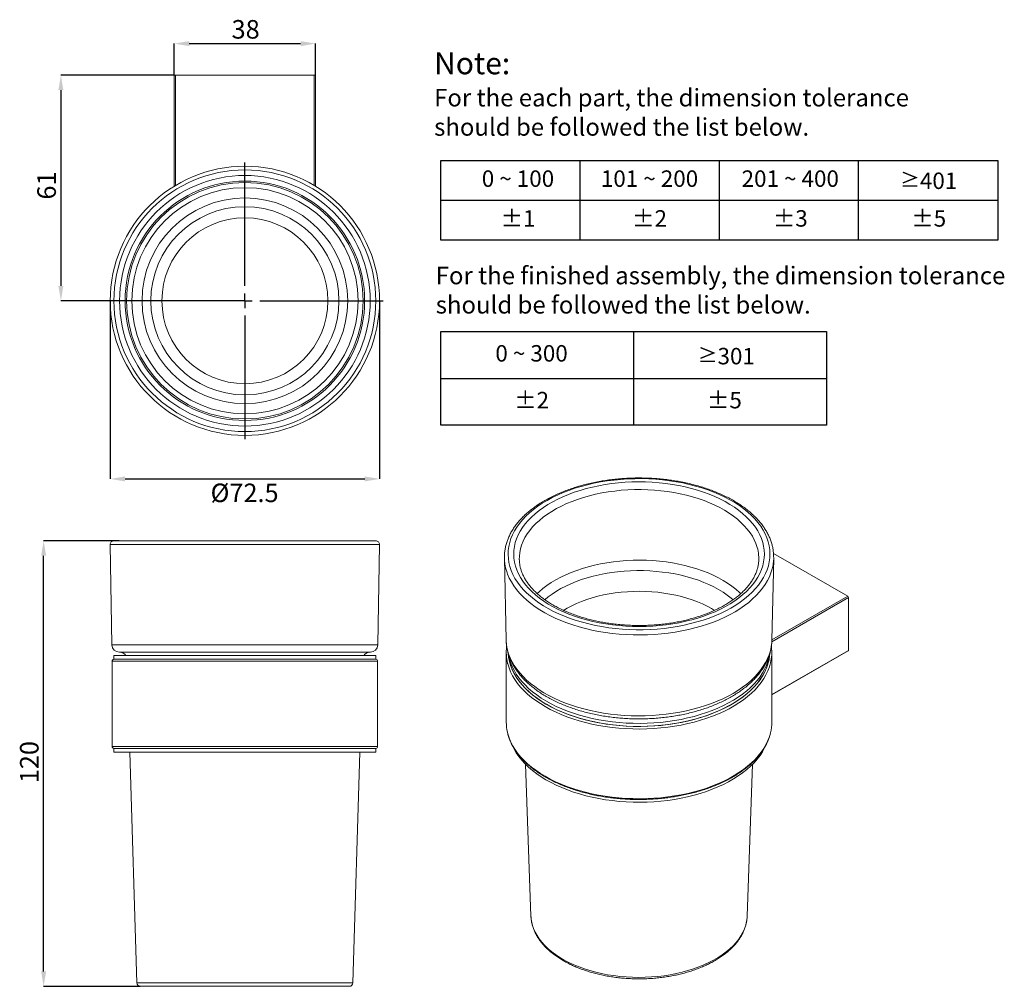
# Model space of a CAD drawing. Units: millimetres. Extents: x -173 to 205, y 106 to 236.
# Drawn here: x 72 to 205, y 106 to 236 of the extents above; entities that cross this region are included whole.
import ezdxf

# ---------------------------------------------------------------- set-up
doc = ezdxf.new("R2010")
doc.units = ezdxf.units.MM
doc.header["$PDSIZE"] = -1
doc.layers.add('SLD-0', color=179, linetype='Continuous')
doc.styles.add('SLDTEXTSTYLE0', font='arial.ttf')
doc.styles.get("Standard").update_dxf_attribs({"font": 'arial.ttf'})
doc.dimstyles.new('SLDDIMSTYLE0', dxfattribs={"dimtxt": 2.5, "dimasz": 2, "dimexe": 0, "dimexo": 0.0625, "dimtad": 2, "dimlfac": 2, "dimrnd": 1e-09, "dimzin": 12, "dimdsep": 46, "dimtxsty": 'SLDTEXTSTYLE0', "dimsah": 1, "dimcen": 0.09, "dimadec": 0, "dimazin": 3, "dimtfac": 1, "dimtofl": 0, "dimtmove": 0, "dimatfit": 3, "dimfxl": 1, "dimfrac": 2, "dimtolj": 1, "dimtzin": 12, "dimarcsym": 0})
doc.dimstyles.new('SLDDIMSTYLE1', dxfattribs={"dimtxt": 2.5, "dimasz": 2, "dimexe": 0, "dimexo": 0.0625, "dimtad": 2, "dimdec": 0, "dimlfac": 2, "dimrnd": 1e-09, "dimzin": 12, "dimdsep": 46, "dimtxsty": 'SLDTEXTSTYLE0', "dimsah": 1, "dimcen": 0.09, "dimadec": 0, "dimazin": 3, "dimtfac": 1, "dimtofl": 0, "dimtmove": 0, "dimatfit": 3, "dimfxl": 1, "dimfrac": 2, "dimtolj": 1, "dimtzin": 12, "dimarcsym": 0})
doc.dimstyles.new('SLDDIMSTYLE2', dxfattribs={"dimtxt": 2.5, "dimasz": 2, "dimexe": 0, "dimexo": 0.0625, "dimtad": 2, "dimdec": 1, "dimlfac": 2, "dimrnd": 1e-09, "dimzin": 12, "dimdsep": 46, "dimtxsty": 'SLDTEXTSTYLE0', "dimsah": 1, "dimcen": 0.09, "dimadec": 0, "dimazin": 3, "dimtfac": 1, "dimtofl": 0, "dimtmove": 0, "dimatfit": 3, "dimfxl": 1, "dimfrac": 2, "dimtolj": 1, "dimtzin": 12, "dimarcsym": 0})

# ---------------------------------------------------------------- blocks, each defined once
blk = doc.blocks.new('*D1')
at = {"layer": 'Defpoints', "color": 0, "transparency": 16777216}
for p in [(75.67, 166.22), (85.9, 166.22), (88.72, 106.22)]:
    blk.add_point(p, dxfattribs=at)
at = {"layer": 'SLD-0', "color": 0, "lineweight": -2, "transparency": 16777216}
for p, q in [((85.83, 166.22), (75.67, 166.22)), ((75.67, 108.22), (75.67, 164.22)), ((88.65, 106.22), (75.67, 106.22))]:
    blk.add_line(p, q, dxfattribs=at)
at = {"layer": 'SLD-0', "color": 0, "transparency": 16777216}
for points in [[(75.34, 164.22), (76.01, 164.22), (75.67, 166.22)], [(75.34, 108.22), (76.01, 108.22), (75.67, 106.22)]]:
    blk.add_solid(points, dxfattribs=at)
at = {"layer": 'SLD-0', "color": 0, "transparency": 16777216, "insert": (72.49, 133.58), "char_height": 2.5, "attachment_point": 1, "rotation": 90, "style": 'SLDTEXTSTYLE0'}
blk.add_mtext('\\A1;120', dxfattribs=at)
blk = doc.blocks.new('*D2')
at = {"layer": 'Defpoints', "color": 0, "transparency": 16777216}
for p in [(93.27, 228.93), (78, 198.56), (102.77, 198.56)]:
    blk.add_point(p, dxfattribs=at)
at = {"layer": 'SLD-0', "color": 0, "lineweight": -2, "transparency": 16777216}
for p, q in [((93.21, 228.93), (78, 228.93)), ((78, 226.93), (78, 200.56)), ((102.71, 198.56), (78, 198.56))]:
    blk.add_line(p, q, dxfattribs=at)
at = {"layer": 'SLD-0', "color": 0, "transparency": 16777216}
for points in [[(77.66, 226.93), (78.33, 226.93), (78, 228.93)], [(77.66, 200.56), (78.33, 200.56), (78, 198.56)]]:
    blk.add_solid(points, dxfattribs=at)
at = {"layer": 'SLD-0', "color": 0, "transparency": 16777216, "insert": (74.82, 212.19), "char_height": 2.5, "attachment_point": 1, "rotation": 90, "style": 'SLDTEXTSTYLE0'}
blk.add_mtext('\\A1;61', dxfattribs=at)
blk = doc.blocks.new('*D3')
at = {"layer": 'Defpoints', "color": 0, "transparency": 16777216}
for p in [(84.64, 198.56), (120.9, 198.56), (120.9, 174.56)]:
    blk.add_point(p, dxfattribs=at)
at = {"layer": 'SLD-0', "color": 0, "lineweight": -2, "transparency": 16777216}
for p, q in [((84.64, 198.5), (84.64, 174.56)), ((120.9, 198.5), (120.9, 174.56)), ((86.64, 174.56), (118.9, 174.56))]:
    blk.add_line(p, q, dxfattribs=at)
at = {"layer": 'SLD-0', "color": 0, "transparency": 16777216}
for points in [[(86.64, 174.9), (86.64, 174.23), (84.64, 174.56)], [(118.9, 174.9), (118.9, 174.23), (120.9, 174.56)]]:
    blk.add_solid(points, dxfattribs=at)
at = {"layer": 'SLD-0', "color": 0, "transparency": 16777216, "insert": (98.15, 173.94), "char_height": 2.5, "attachment_point": 1, "style": 'SLDTEXTSTYLE0'}
blk.add_mtext('\\A1;%%c72.5', dxfattribs=at)
blk = doc.blocks.new('*D4')
at = {"layer": 'Defpoints', "color": 0, "transparency": 16777216}
for p in [(112.27, 233.2), (93.27, 228.93), (112.27, 228.93)]:
    blk.add_point(p, dxfattribs=at)
at = {"layer": 'SLD-0', "color": 0, "lineweight": -2, "transparency": 16777216}
for p, q in [((93.27, 229), (93.27, 233.2)), ((95.27, 233.2), (110.27, 233.2)), ((112.27, 229), (112.27, 233.2))]:
    blk.add_line(p, q, dxfattribs=at)
at = {"layer": 'SLD-0', "color": 0, "transparency": 16777216}
for points in [[(95.27, 233.53), (95.27, 232.86), (93.27, 233.2)], [(110.27, 233.53), (110.27, 232.86), (112.27, 233.2)]]:
    blk.add_solid(points, dxfattribs=at)
at = {"layer": 'SLD-0', "color": 0, "transparency": 16777216, "insert": (100.98, 236.37), "char_height": 2.5, "attachment_point": 1, "style": 'SLDTEXTSTYLE0'}
blk.add_mtext('\\A1;38', dxfattribs=at)
blk = doc.blocks.new('SW_CENTERMARKSYMBOL_0')
at = {"layer": 'SLD-0', "color": 0}
for p, q in [((0, 2), (0, 18.63)), ((-2, 0), (-18.63, 0)), ((0, 0), (-1, 0)), ((0, 0), (0, 1)), ((0, 0), (0, -1)), ((0, 0), (1, 0)), ((2, 0), (18.63, 0)), ((0, -2), (0, -18.63))]:
    blk.add_line(p, q, dxfattribs=at)

msp = doc.modelspace()

# ---------------------------------------------------------------- linework, layer by layer
at = {"color": 0, "linetype": 'Continuous', "lineweight": 15}
for p, q in [((93.2701, 213.9982), (93.2701, 228.9338)), ((93.2701, 228.9338), (93.4201, 228.9338)), ((93.4201, 228.9338), (112.1201, 228.9338)), ((93.4201, 228.9338), (93.4201, 214.0895)), ((112.1201, 228.9338), (112.2701, 228.9338)), ((112.1201, 214.0895), (112.1201, 228.9338)), ((112.2701, 228.9338), (112.2701, 213.9982)), ((84.6422, 165.7143), (84.878, 152.2055)), ((93.0397, 165.7143), (84.6422, 165.7143)), ((85.1421, 166.223), (93.308, 166.223)), ((120.8981, 165.7143), (93.0397, 165.7143)), ((93.308, 166.223), (120.3981, 166.223)), ((120.6623, 152.2055), (120.8981, 165.7143)), ((173.947, 164.5228), (183.9307, 158.7593)), ((137.7143, 163.8809), (137.9501, 152.8522)), ((139.7179, 163.736), (139.7184, 163.7089)), ((171.9633, 163.7089), (171.9644, 163.7847)), ((173.7317, 152.8522), (173.9674, 163.8809)), ((184.0368, 158.5756), (173.7177, 152.6186)), ((173.7321, 152.8718), (183.9307, 158.7593)), ((184.0368, 158.5756), (184.0368, 151.4717)), ((84.878, 152.2055), (120.6623, 152.2055)), ((93.7029, 151.223), (85.8778, 151.223)), ((119.6624, 151.223), (93.7029, 151.223)), ((137.9659, 151.1975), (137.9659, 141.8073)), ((173.7159, 145.5136), (184.0368, 151.4717)), ((173.7159, 145.4629), (184.0057, 151.403)), ((173.7159, 141.8073), (173.7159, 151.1975)), ((84.8951, 150.023), (84.8951, 138.523)), ((102.7701, 150.023), (84.8951, 150.023)), ((85.1451, 150.773), (85.1451, 150.273)), ((87.7776, 150.773), (85.1451, 150.773)), ((87.7776, 150.273), (85.1451, 150.273)), ((85.1451, 150.273), (102.7701, 150.273)), ((120.3951, 150.773), (87.7776, 150.773)), ((120.3951, 150.273), (87.7776, 150.273)), ((102.7701, 150.273), (120.3951, 150.273)), ((120.6451, 150.023), (102.7701, 150.023)), ((120.3951, 150.273), (120.3951, 150.773)), ((120.6451, 138.523), (120.6451, 150.023)), ((84.8951, 138.523), (102.7701, 138.523)), ((85.1451, 138.273), (85.1451, 137.773)), ((120.3951, 138.273), (85.1451, 138.273)), ((102.7701, 138.273), (85.1451, 138.273)), ((102.7701, 138.523), (120.6451, 138.523)), ((120.3951, 138.273), (102.7701, 138.273)), ((120.3951, 137.773), (120.3951, 138.273)), ((87.7776, 137.773), (85.1451, 137.773)), ((87.2943, 137.773), (88.2163, 106.7082)), ((120.3951, 137.773), (87.7776, 137.773)), ((117.3239, 106.7082), (118.2459, 137.773)), ((140.5454, 136.1394), (141.2902, 115.6529)), ((170.3915, 115.6529), (171.1363, 136.1394)), ((88.2163, 106.7082), (94.9581, 106.7082)), ((95.2264, 106.223), (88.7161, 106.223)), ((94.9581, 106.7082), (117.3239, 106.7082)), ((116.8242, 106.223), (95.2264, 106.223))]:
    msp.add_line(p, q, dxfattribs=at)
at = {"color": 0}
for p, q in [((129.1684, 206.738), (129.1684, 217.4526)), ((129.1684, 217.4526), (204.1391, 217.4526)), ((147.911, 206.738), (147.911, 217.4526)), ((166.6537, 206.738), (166.6537, 217.4526)), ((185.3964, 206.738), (185.3964, 217.4526)), ((204.1391, 217.4526), (204.1391, 206.738)), ((129.1684, 212.0953), (204.1391, 212.0953)), ((204.1391, 206.738), (129.1684, 206.738)), ((129.1684, 181.7971), (129.1684, 194.4026)), ((129.1684, 194.4026), (181.0938, 194.4026)), ((155.1311, 181.7971), (155.1311, 194.4026)), ((155.1311, 181.7971), (155.1311, 194.4026)), ((181.0938, 194.4026), (181.0938, 181.7971)), ((129.1684, 188.0998), (155.1311, 188.0998)), ((155.1311, 188.0998), (181.0938, 188.0998)), ((181.0938, 181.7971), (129.1684, 181.7971))]:
    msp.add_line(p, q, dxfattribs=at)
at = {"color": 0, "linetype": 'Continuous', "lineweight": 15, "flags": 128}
for points in [[(138.6331, 162.2166), (138.8612, 161.691), (139.1373, 161.1732), (139.4608, 160.6646), (139.8308, 160.1667), (140.2461, 159.6808), (140.7056, 159.2084), (141.2081, 158.7508), (141.752, 158.3092), (142.3358, 157.885), (142.958, 157.4793), (143.6166, 157.0934), (144.3099, 156.7282), (145.0359, 156.3848), (145.7925, 156.0642), (146.5776, 155.7673), (147.3889, 155.495), (148.2243, 155.248), (149.0812, 155.027), (149.9572, 154.8326), (150.85, 154.6654), (151.7568, 154.5259), (152.6753, 154.4145), (153.6027, 154.3314), (154.5365, 154.2769), (155.474, 154.2512), (156.4125, 154.2544), (157.3494, 154.2864), (158.282, 154.3471), (159.2077, 154.4364), (160.1239, 154.554), (161.0279, 154.6996), (161.9172, 154.8727), (162.7893, 155.0729), (163.6417, 155.2997), (164.472, 155.5523), (165.2778, 155.8301), (166.0569, 156.1322), (166.807, 156.4578), (167.526, 156.8061), (168.2119, 157.1759), (168.8627, 157.5662), (169.4767, 157.9761), (170.0519, 158.4041), (170.5869, 158.8493), (171.0801, 159.3103), (171.5301, 159.7857), (171.9356, 160.2744), (172.2955, 160.7748), (172.6088, 161.2855), (172.8745, 161.8051), (173.0919, 162.3322), (173.2605, 162.8652), (173.3796, 163.4026), (173.4491, 163.9429), (173.4686, 164.4846), (173.4382, 165.0261), (173.3578, 165.5659), (173.2279, 166.1025), (173.0486, 166.6344), (172.8206, 167.1599), (172.5444, 167.6777), (172.2209, 168.1863), (171.851, 168.6843), (171.4356, 169.1701), (170.9761, 169.6426), (170.4737, 170.1002), (169.9298, 170.5417), (169.3459, 170.9659), (168.7238, 171.3716), (168.0651, 171.7576), (167.3718, 172.1228), (166.6459, 172.4662), (165.8892, 172.7867), (165.1041, 173.0836), (164.2928, 173.356), (163.4575, 173.603), (162.6006, 173.824), (161.7245, 174.0184), (160.8318, 174.1855), (159.9249, 174.325), (159.0064, 174.4365), (158.079, 174.5196), (157.1452, 174.574), (156.2077, 174.5997), (155.2692, 174.5966), (154.3323, 174.5646), (153.3997, 174.5039), (152.474, 174.4146), (151.5578, 174.297), (150.6538, 174.1514), (149.7645, 173.9782), (148.8924, 173.778), (148.04, 173.5513), (147.2097, 173.2986), (146.4039, 173.0209), (145.6249, 172.7188), (144.8747, 172.3931), (144.1557, 172.0449), (143.4698, 171.6751), (142.819, 171.2847), (142.2051, 170.8749), (141.6298, 170.4468), (141.0948, 170.0016), (140.6016, 169.5407), (140.1516, 169.0652), (139.7461, 168.5766), (139.3862, 168.0762), (139.073, 167.5655), (138.8073, 167.0458), (138.5898, 166.5188), (138.4213, 165.9858), (138.3021, 165.4483), (138.2327, 164.908), (138.2131, 164.3663), (138.2436, 163.8248), (138.3239, 163.285), (138.4539, 162.7484), (138.6331, 162.2166)], [(139.3696, 162.3111), (139.1955, 162.829), (139.0702, 163.3516), (138.9941, 163.8773), (138.9674, 164.4046), (138.9902, 164.932), (139.0624, 165.4579), (139.1838, 165.9808), (139.3541, 166.4991), (139.5727, 167.0114), (139.8391, 167.516), (140.1524, 168.0116), (140.5117, 168.4967), (140.916, 168.9698), (141.3641, 169.4296), (141.8546, 169.8747), (142.3862, 170.3038), (142.9572, 170.7157), (143.566, 171.1091), (144.2108, 171.483), (144.8897, 171.8361), (145.6007, 172.1675), (146.3418, 172.4762), (147.1107, 172.7613), (147.9053, 173.0219), (148.7231, 173.2573), (149.5618, 173.4668), (150.4189, 173.6498), (151.292, 173.8057), (152.1783, 173.9341), (153.0754, 174.0347), (153.9806, 174.107), (154.8913, 174.1509), (155.8048, 174.1663), (156.7184, 174.1532), (157.6293, 174.1115), (158.5351, 174.0414), (159.4329, 173.9431), (160.3202, 173.8169), (161.1944, 173.6631), (162.0529, 173.4822), (162.8931, 173.2748), (163.7127, 173.0414), (164.5092, 172.7827), (165.2802, 172.4996), (166.0236, 172.1927), (166.737, 171.8631), (167.4186, 171.5116), (168.0661, 171.1394), (168.6779, 170.7475), (169.2519, 170.337), (169.7866, 169.9092), (170.2805, 169.4653), (170.7319, 169.0066), (171.1397, 168.5345), (171.5026, 168.0503), (171.8196, 167.5555), (172.0897, 167.0515), (172.3121, 166.5398), (172.4863, 166.0219), (172.6116, 165.4994), (172.6877, 164.9736), (172.7144, 164.4463), (172.6916, 163.9189), (172.6194, 163.393), (172.4979, 162.8701), (172.3276, 162.3518), (172.109, 161.8396), (171.8426, 161.3349), (171.5293, 160.8394), (171.17, 160.3543), (170.7657, 159.8812), (170.3177, 159.4214), (169.8271, 158.9763), (169.2956, 158.5471), (168.7246, 158.1352), (168.1158, 157.7418), (167.471, 157.368), (166.792, 157.0148), (166.081, 156.6834), (165.3399, 156.3748), (164.571, 156.0897), (163.7764, 155.8291), (162.9586, 155.5936), (162.1199, 155.3841), (161.2628, 155.2012), (160.3898, 155.0452), (159.5034, 154.9168), (158.6063, 154.8163), (157.7011, 154.744), (156.7904, 154.7), (155.877, 154.6846), (154.9634, 154.6978), (154.0524, 154.7395), (153.1467, 154.8096), (152.2488, 154.9079), (151.3615, 155.0341), (150.4873, 155.1879), (149.6289, 155.3687), (148.7886, 155.5762), (147.9691, 155.8095), (147.1726, 156.0682), (146.4015, 156.3514), (145.6582, 156.6582), (144.9447, 156.9879), (144.2632, 157.3393), (143.6156, 157.7116), (143.0039, 158.1035), (142.4298, 158.514), (141.8951, 158.9418), (141.4013, 159.3857), (140.9498, 159.8444), (140.542, 160.3165), (140.1791, 160.8007), (139.8622, 161.2955), (139.5921, 161.7994), (139.3696, 162.3111)], [(171.5801, 165.8441), (171.3613, 166.346), (171.0945, 166.84), (170.7806, 167.3247), (170.4204, 167.7986), (170.0152, 168.2602), (169.5662, 168.7081), (169.0748, 169.1409), (168.5425, 169.5573), (167.9709, 169.9559), (167.3618, 170.3356), (166.7171, 170.6952), (166.0388, 171.0335), (165.329, 171.3495), (164.5898, 171.6423), (163.8236, 171.9109), (163.0327, 172.1545), (162.2196, 172.3724), (161.3868, 172.5638), (160.5369, 172.7282), (159.6724, 172.8651), (158.7961, 172.9741), (157.9106, 173.0547), (157.0187, 173.1069), (156.1233, 173.1303), (155.2269, 173.125), (154.3324, 173.0909), (153.4426, 173.0282), (152.5602, 172.937), (151.688, 172.8177), (150.8285, 172.6706), (149.9846, 172.4961), (149.1588, 172.2948), (148.3536, 172.0673), (147.5716, 171.8144), (146.8151, 171.5367), (146.0866, 171.2352), (145.3881, 170.9108), (144.722, 170.5645), (144.0903, 170.1974), (143.4949, 169.8106), (142.9376, 169.4052), (142.4202, 168.9826), (141.9443, 168.5441), (141.5114, 168.0909), (141.1227, 167.6246), (140.7796, 167.1465), (140.483, 166.6582), (140.2338, 166.1611), (140.033, 165.6568), (139.8809, 165.1468), (139.7782, 164.6327), (139.7252, 164.1161), (139.7179, 163.736)], [(173.9071, 163.1474), (173.8865, 163.0137), (173.7714, 162.4698), (173.6072, 161.9302), (173.3943, 161.3963), (173.1333, 160.8695), (172.8248, 160.3514), (172.4699, 159.8432), (172.0693, 159.3465), (171.6243, 158.8626), (171.136, 158.3928), (170.6058, 157.9384), (170.0351, 157.5006), (169.4255, 157.0807), (168.7787, 156.6798), (168.0964, 156.2989), (167.3805, 155.9392), (166.633, 155.6016), (165.8559, 155.2871), (165.0514, 154.9965), (164.2216, 154.7305), (163.3689, 154.4901), (162.4955, 154.2757), (161.6039, 154.0879), (160.6964, 153.9274), (159.7757, 153.7945), (158.8442, 153.6897), (157.9044, 153.6131), (156.959, 153.565), (156.0106, 153.5455), (155.0616, 153.5547), (154.1148, 153.5926), (153.1728, 153.659), (152.238, 153.7538), (151.3131, 153.8767), (150.4007, 154.0274), (149.5031, 154.2054), (148.6229, 154.4104), (147.7625, 154.6416), (146.9242, 154.8985), (146.1104, 155.1804), (145.3233, 155.4865), (144.565, 155.8159), (143.8375, 156.1678), (143.143, 156.5412), (142.4833, 156.9351), (141.8602, 157.3484), (141.2754, 157.7799), (140.7306, 158.2285), (140.2271, 158.693), (139.7665, 159.172), (139.3499, 159.6643), (138.9785, 160.1685), (138.6534, 160.6832), (138.3753, 161.207), (138.1451, 161.7386)], [(142.1309, 159.1109), (142.4061, 159.37), (142.9065, 159.7971), (143.4476, 160.2073), (144.0276, 160.5994), (144.6448, 160.9721), (145.2973, 161.3242), (145.9829, 161.6547), (146.6996, 161.9624), (147.445, 162.2464), (148.2168, 162.5059), (149.0126, 162.74), (149.8299, 162.948), (150.6661, 163.1292), (151.5186, 163.283), (152.3847, 163.409), (153.2616, 163.5067), (154.1467, 163.5759), (155.0371, 163.6164), (155.93, 163.628), (156.8227, 163.6106), (157.7122, 163.5644), (158.5959, 163.4895), (159.4709, 163.3861), (160.3345, 163.2545), (161.184, 163.0952), (162.0166, 162.9086), (162.8298, 162.6953), (163.621, 162.4561), (164.3878, 162.1917), (165.1276, 161.9028), (165.8382, 161.5905), (166.5174, 161.2556), (167.163, 160.8993), (167.7729, 160.5227), (168.3453, 160.1269), (168.8784, 159.7131), (169.3705, 159.2828), (169.5498, 159.1119)], [(168.5213, 158.2957), (168.2489, 158.5242), (167.7244, 158.9248), (167.1611, 159.3075), (166.561, 159.671), (165.9258, 160.0141), (165.2578, 160.3357), (164.559, 160.6348), (163.8319, 160.9103), (163.0786, 161.1615), (162.3017, 161.3874), (161.5038, 161.5873), (160.6874, 161.7607), (159.8552, 161.9068), (159.0099, 162.0253), (158.1542, 162.1157), (157.2911, 162.1777), (156.4231, 162.2113), (155.5533, 162.2161), (154.6844, 162.1923), (153.8193, 162.1399), (152.9608, 162.0591), (152.1117, 161.9501), (151.2747, 161.8133), (150.4527, 161.6491), (149.6482, 161.4581), (148.8639, 161.2409), (148.1024, 160.9982), (147.3661, 160.7308), (146.6574, 160.4396), (145.9787, 160.1255), (145.3322, 159.7896), (144.72, 159.4329), (144.144, 159.0566), (143.6062, 158.6619), (143.1572, 158.2929)], [(145.6777, 156.8628), (146.1784, 157.1594), (146.7889, 157.4827), (147.4317, 157.7844), (148.1047, 158.0633), (148.8054, 158.3186), (149.5312, 158.5491), (150.2797, 158.7542), (151.048, 158.9331), (151.8335, 159.0852), (152.6334, 159.2098), (153.4447, 159.3066), (154.2646, 159.3753), (155.0902, 159.4155), (155.9184, 159.4271), (156.7464, 159.4101), (157.5711, 159.3646), (158.3896, 159.2907), (159.199, 159.1886), (159.9964, 159.0588), (160.7789, 158.9017), (161.5437, 158.7178), (162.2881, 158.5079), (163.0095, 158.2727), (163.7051, 158.0129), (164.3727, 157.7296), (165.0096, 157.4238), (165.6138, 157.0965), (166.004, 156.8628)], [(137.9501, 152.8522), (137.9591, 152.6285), (138.0161, 152.0842), (138.1228, 151.5424), (138.2789, 151.0046), (138.4839, 150.4723), (138.7373, 149.947), (139.0384, 149.4301), (139.3863, 148.9232), (139.7801, 148.4275), (140.2186, 147.9445), (140.7007, 147.4756), (141.225, 147.022), (141.79, 146.585), (142.3942, 146.1658), (143.0358, 145.7656), (143.7132, 145.3856), (144.4243, 145.0267), (145.1673, 144.6899), (145.94, 144.3763), (146.7403, 144.0866), (147.566, 143.8218), (148.4147, 143.5824), (149.2842, 143.3693), (150.1719, 143.1829), (151.0754, 143.0238), (151.9922, 142.8925), (152.9197, 142.7893), (153.8554, 142.7145), (154.7966, 142.6683), (155.7407, 142.6509), (156.6851, 142.6622), (157.6271, 142.7023), (158.5642, 142.7711), (159.4936, 142.8683), (160.4129, 142.9937), (161.3195, 143.1469), (162.2107, 143.3275), (163.0843, 143.535), (163.9376, 143.7688), (164.7684, 144.0284), (165.5742, 144.3128), (166.353, 144.6214), (167.1024, 144.9534), (167.8205, 145.3076), (168.5052, 145.6833), (169.1546, 146.0793), (169.7668, 146.4946), (170.3403, 146.9279), (170.8733, 147.3781), (171.3645, 147.8438), (171.8124, 148.324), (172.2157, 148.817), (172.5734, 149.3217), (172.8845, 149.8366), (173.1481, 150.3603), (173.3635, 150.8912), (173.53, 151.428), (173.6472, 151.969), (173.7147, 152.513), (173.7317, 152.8522)], [(173.4549, 151.0434), (173.4201, 150.6691), (173.3277, 150.13), (173.1857, 149.5946), (172.9945, 149.0642), (172.7547, 148.5405), (172.4669, 148.0249), (172.132, 147.5188), (171.751, 147.0238), (171.3248, 146.5412), (170.8548, 146.0723), (170.3422, 145.6186), (169.7885, 145.1812), (169.1952, 144.7615), (168.5641, 144.3606), (167.8969, 143.9797), (167.1956, 143.6198), (166.4621, 143.282), (165.6984, 142.9671), (164.9069, 142.6762), (164.0896, 142.41), (163.2489, 142.1693), (162.3873, 141.9548), (161.507, 141.7671), (160.6108, 141.6066), (159.701, 141.474), (158.7802, 141.3694), (157.8512, 141.2934), (156.9164, 141.2459), (155.9786, 141.2273), (155.0404, 141.2375), (154.1044, 141.2765), (153.1734, 141.3442), (152.25, 141.4404), (151.3367, 141.5648), (150.4362, 141.7171), (149.551, 141.8969), (148.6836, 142.1036), (147.8366, 142.3367), (147.0122, 142.5955), (146.2128, 142.8792), (145.4408, 143.1871), (144.6982, 143.5183), (143.9872, 143.8718), (143.3098, 144.2467), (142.6679, 144.6419), (142.0634, 145.0562), (141.4979, 145.4885), (140.9731, 145.9375), (140.4904, 146.4021), (140.0512, 146.8808), (139.6568, 147.3724), (139.3083, 147.8753), (139.0066, 148.3883), (138.7526, 148.9098), (138.5471, 149.4383), (138.3906, 149.9725), (138.2836, 150.5106), (138.2263, 151.0513), (138.2263, 151.0522)], [(138.2272, 151.0362), (138.2299, 150.9954), (138.2923, 150.4549), (138.4045, 149.9171), (138.5661, 149.3835), (138.7766, 148.8556), (139.0355, 148.3349), (139.3421, 147.8229), (139.6954, 147.321), (140.0945, 146.8308), (140.5382, 146.3534), (141.0253, 145.8904), (141.5544, 145.443), (142.124, 145.0125), (142.7325, 144.6002), (143.3781, 144.2071)], [(173.3709, 150.7553), (173.3277, 150.5383), (173.1857, 150.0028), (172.9945, 149.4725), (172.7547, 148.9488), (172.4669, 148.4332), (172.132, 147.9271), (171.751, 147.4321), (171.3248, 146.9495), (170.8548, 146.4806), (170.3422, 146.0269), (169.7885, 145.5895), (169.1952, 145.1698), (168.5641, 144.7689), (167.8969, 144.388), (167.1956, 144.0281), (166.4621, 143.6902), (165.6984, 143.3754), (164.9069, 143.0845), (164.0896, 142.8183), (163.2489, 142.5776), (162.3873, 142.3631), (161.507, 142.1754), (160.6108, 142.0149), (159.701, 141.8822), (158.7802, 141.7777), (157.8512, 141.7016), (156.9164, 141.6542), (155.9786, 141.6355), (155.0404, 141.6457), (154.1044, 141.6847), (153.1734, 141.7524), (152.25, 141.8486), (151.3367, 141.9731), (150.4362, 142.1254), (149.551, 142.3052), (148.6836, 142.5119), (147.8366, 142.745), (147.0122, 143.0038), (146.2128, 143.2875), (145.4408, 143.5954), (144.6982, 143.9266), (143.9872, 144.2801), (143.3098, 144.655), (142.6679, 145.0501), (142.0634, 145.4645), (141.4979, 145.8968), (140.9731, 146.3458), (140.4904, 146.8104), (140.0512, 147.2891), (139.6568, 147.7806), (139.3083, 148.2836), (139.0066, 148.7965), (138.7526, 149.318), (138.5471, 149.8466), (138.3906, 150.3807), (138.3051, 150.7871)], [(143.3781, 144.2071), (144.0591, 143.8343), (144.7734, 143.4831), (145.5192, 143.1543), (146.2941, 142.8488), (147.0962, 142.5676), (147.923, 142.3115), (148.7723, 142.0811), (149.6416, 141.8771), (150.5285, 141.7001), (151.4304, 141.5507), (152.3449, 141.4291), (153.2693, 141.3358), (154.2009, 141.2711), (155.1372, 141.2351), (156.0755, 141.2279), (157.0131, 141.2495), (157.9474, 141.2999), (158.8757, 141.3789), (159.7955, 141.4864), (160.704, 141.6219), (161.5987, 141.7852), (162.4771, 141.9757), (163.3367, 142.193), (164.1751, 142.4364), (164.9898, 142.7051), (165.7786, 142.9986), (166.5392, 143.3158), (167.2695, 143.656), (167.9674, 144.0181), (168.631, 144.4011), (169.2583, 144.804), (169.8475, 145.2256), (170.397, 145.6647), (170.9053, 146.1201), (171.3709, 146.5904), (171.7924, 147.0744), (172.1688, 147.5706), (172.4988, 148.0777), (172.7817, 148.5942), (173.0165, 149.1187), (173.2026, 149.6497), (173.3395, 150.1856), (173.4268, 150.7249), (173.4573, 151.0846)], [(143.2013, 143.9009), (142.5519, 144.2961), (141.9395, 144.7106), (141.3658, 145.1432), (140.8325, 145.5926), (140.341, 146.0577), (139.8928, 146.5371), (139.4889, 147.0294), (139.1307, 147.5334), (138.819, 148.0477), (138.5548, 148.5706), (138.3387, 149.1009), (138.1714, 149.6371), (138.1487, 149.7254)], [(173.5455, 149.7764), (173.5445, 149.7719), (173.3895, 149.2345), (173.1855, 148.7026), (172.9333, 148.1776), (172.6334, 147.6611), (172.2867, 147.1544), (171.8941, 146.659), (171.4569, 146.1762), (170.9761, 145.7075), (170.4531, 145.254), (169.8894, 144.8171), (169.2865, 144.398), (168.6461, 143.9978), (167.9701, 143.6177), (167.2603, 143.2587), (166.5186, 142.9219), (165.7472, 142.6081), (164.9481, 142.3183), (164.1237, 142.0532), (163.2762, 141.8136), (162.4079, 141.6001), (161.5214, 141.4134), (160.619, 141.254), (159.7033, 141.1223), (158.7769, 141.0186), (157.8422, 140.9434), (156.902, 140.8967), (155.9588, 140.8787), (155.0153, 140.8895), (154.0741, 140.929), (153.1379, 140.9972), (152.2091, 141.0937), (151.2905, 141.2185), (150.3846, 141.371), (149.4938, 141.5509), (148.6208, 141.7577), (147.7679, 141.9909), (146.9374, 142.2497), (146.1318, 142.5334), (145.3533, 142.8413), (144.604, 143.1724), (143.886, 143.526), (143.2013, 143.9009)], [(138.1201, 140.4549), (138.1714, 140.2469), (138.3387, 139.7107), (138.5548, 139.1804), (138.819, 138.6574), (139.1307, 138.1432), (139.4889, 137.6392), (139.8928, 137.1468), (140.341, 136.6675), (140.8325, 136.2024), (141.3658, 135.753), (141.9395, 135.3204), (142.5519, 134.9059), (143.2013, 134.5106)], [(143.2013, 134.5106), (143.886, 134.1357), (144.604, 133.7822), (145.3533, 133.451), (146.1318, 133.1432), (146.9374, 132.8594), (147.7679, 132.6006), (148.6208, 132.3675), (149.4938, 132.1607), (150.3846, 131.9808), (151.2905, 131.8282), (152.2091, 131.7035), (153.1379, 131.6069), (154.0741, 131.5388), (155.0153, 131.4993), (155.9588, 131.4885), (156.902, 131.5065), (157.8422, 131.5532), (158.7769, 131.6284), (159.7033, 131.7321), (160.619, 131.8638), (161.5214, 132.0232), (162.4079, 132.2099), (163.2762, 132.4234), (164.1237, 132.663), (164.9481, 132.9281), (165.7472, 133.2179), (166.5186, 133.5317), (167.2603, 133.8685), (167.9701, 134.2275), (168.6461, 134.6076), (169.2865, 135.0078), (169.8894, 135.4269), (170.4531, 135.8638), (170.9761, 136.3172), (171.4569, 136.786), (171.8941, 137.2688), (172.2867, 137.7642), (172.6334, 138.2709), (172.9333, 138.7874), (173.1855, 139.3124), (173.3895, 139.8443), (173.535, 140.343)], [(172.9552, 138.7635), (172.7547, 138.3337), (172.4669, 137.8181), (172.132, 137.3121), (171.751, 136.8171), (171.3248, 136.3344), (170.8548, 135.8656), (170.3422, 135.4118), (169.7885, 134.9745), (169.1952, 134.5548), (168.5641, 134.1539), (167.8969, 133.7729), (167.1956, 133.413), (166.4621, 133.0752), (165.6984, 132.7604), (164.9069, 132.4695), (164.0896, 132.2033), (163.2489, 131.9626), (162.3873, 131.7481), (161.507, 131.5603), (160.6108, 131.3999), (159.701, 131.2672), (158.7802, 131.1627), (157.8512, 131.0866), (156.9164, 131.0392), (155.9786, 131.0205), (155.0404, 131.0307), (154.1044, 131.0697), (153.1734, 131.1374), (152.25, 131.2336), (151.3367, 131.3581), (150.4362, 131.5104), (149.551, 131.6902), (148.6836, 131.8969), (147.8366, 132.13), (147.0122, 132.3887), (146.2128, 132.6725), (145.4408, 132.9804), (144.6982, 133.3116), (143.9872, 133.6651), (143.3098, 134.04), (142.6679, 134.4351), (142.0634, 134.8494), (141.4979, 135.2817), (140.9731, 135.7308), (140.4904, 136.1953), (140.0512, 136.6741), (139.6568, 137.1656), (139.3083, 137.6686), (139.0066, 138.1815), (138.7526, 138.703), (138.6901, 138.8506)], [(141.634, 114.0055), (141.8439, 113.5273), (142.102, 113.0571), (142.4075, 112.5964), (142.7593, 112.1469), (143.1562, 111.71), (143.5969, 111.2874), (144.0797, 110.8804), (144.6031, 110.4904), (145.1652, 110.1189), (145.7641, 109.767), (146.3977, 109.4361), (147.0639, 109.1272), (147.7604, 108.8414), (148.4847, 108.5797), (149.2344, 108.3429), (150.0068, 108.132), (150.7994, 107.9476), (151.6093, 107.7904), (152.4339, 107.6609), (153.2701, 107.5595), (154.1153, 107.4867), (154.9663, 107.4426), (155.8204, 107.4274), (156.6746, 107.4412), (157.5259, 107.4839), (158.3714, 107.5554), (159.2081, 107.6554), (160.0333, 107.7836), (160.844, 107.9395), (161.6374, 108.1226), (162.4109, 108.3322), (163.1617, 108.5678), (163.8873, 108.8283), (164.5851, 109.113), (165.2528, 109.4208), (165.8881, 109.7507), (166.4887, 110.1016), (167.0527, 110.4722), (167.5779, 110.8613), (168.0627, 111.2675), (168.5054, 111.6894), (168.9044, 112.1257), (169.2584, 112.5746), (169.5662, 113.0348), (169.8266, 113.5046), (170.0388, 113.9825), (170.2021, 114.4667), (170.3158, 114.9556), (170.3797, 115.4475), (170.3915, 115.6529)]]:
    msp.add_lwpolyline(points, dxfattribs=at)
at = {"color": 0, "linetype": 'Continuous', "lineweight": 15}
for radius in [18.128, 17.628, 16.8735, 16.1237, 15.923, 15.2307, 13.8471, 12.6708, 11.1714]:
    msp.add_circle((102.7701, 198.5588), radius, dxfattribs=at)
for centre, radius, start, end in [((85.1421, 165.723), 0.5, 90, 181), ((120.3981, 165.723), 0.5, 359, 90), ((166.3815, 163.8086), 5.5829, 359.755411, 21.383345), ((143.7753, 164.0099), 6.0623, 174.875064, 187.828599), ((167.9071, 164.0099), 6.0617, 351.820505, 5.282341), ((144.1526, 164.0713), 6.4445, 187.911714, 201.221172), ((183.8065, 158.5651), 0.2305, 2.605523, 57.394631), ((85.8778, 152.223), 1, 181, 270), ((85.9244, 150.223), 1, 33.367013, 90), ((119.6159, 150.223), 1, 90, 146.632987), ((119.6624, 152.223), 1, 270, 359), ((143.9841, 151.1965), 6.018, 172.590319, 194.149927), ((167.702, 151.1966), 6.0137, 346.339345, 7.223749), ((183.9637, 151.4634), 0.0735, 304.814343, 6.497957), ((85.1451, 150.023), 0.25, 90, 180), ((120.3951, 150.023), 0.25, 0, 90), ((144.0202, 141.8125), 6.0543, 180.049468, 192.958671), ((167.6351, 141.8151), 6.0808, 345.98974, 359.926151), ((85.1451, 138.523), 0.25, 180, 270), ((120.3951, 138.523), 0.25, 270, 0), ((146.3532, 115.8499), 5.0668, 182.228181, 201.346756), ((88.7161, 106.723), 0.5, 181.7, 270), ((116.8242, 106.723), 0.5, 270, 358.3)]:
    msp.add_arc(centre, radius, start, end, dxfattribs=at)
for points, knots in [([(173.9385, 164.6056), (173.9233, 164.7521), (173.8897, 165.076), (173.7844, 165.5741), (173.6332, 166.099), (173.437, 166.6186), (173.1976, 167.1319), (172.9151, 167.6377), (172.59, 168.1347), (172.2231, 168.6216), (171.8153, 169.097), (171.3675, 169.5597), (170.8811, 170.0085), (170.3571, 170.442), (169.7972, 170.8593), (169.2027, 171.2593), (168.5753, 171.6409), (167.9167, 172.0034), (167.2285, 172.3458), (166.5124, 172.6673), (165.7704, 172.9673), (165.0041, 173.2451), (164.2156, 173.5), (163.4068, 173.7316), (162.5796, 173.9392), (161.7361, 174.1225), (160.8783, 174.2811), (160.0082, 174.4145), (159.1281, 174.5225), (158.24, 174.6049), (157.3461, 174.6614), (156.4486, 174.692), (155.5496, 174.6966), (154.6513, 174.6752), (153.7559, 174.6277), (152.8656, 174.5544), (151.9825, 174.4554), (151.1088, 174.3309), (150.2465, 174.1812), (149.3978, 174.0066), (148.5647, 173.8076), (147.7493, 173.5844), (146.9534, 173.3377), (146.1792, 173.0679), (145.4284, 172.7757), (144.7029, 172.4616), (144.0044, 172.1264), (143.3348, 171.7708), (142.6957, 171.3955), (142.0888, 171.0014), (141.5155, 170.5893), (140.9776, 170.1601), (140.4764, 169.715), (140.0134, 169.255), (139.5898, 168.7812), (139.2069, 168.2949), (138.8658, 167.7975), (138.5674, 167.2903), (138.3125, 166.775), (138.1021, 166.2529), (137.935, 165.7258), (137.8172, 165.1948), (137.7535, 164.8151), (137.7424, 164.6125), (137.7411, 164.5882)], [0, 0, 0, 0, 0.01324142, 0.02927958, 0.04534666, 0.06145645, 0.0776184, 0.09383709, 0.11011252, 0.12644089, 0.14281574, 0.15922922, 0.175673, 0.19213921, 0.2086208, 0.22511191, 0.24160783, 0.25810452, 0.27459909, 0.29108996, 0.30757613, 0.32405706, 0.34053256, 0.35700271, 0.37346774, 0.38992806, 0.40638414, 0.42283652, 0.43928581, 0.45573261, 0.47217755, 0.48862131, 0.50506453, 0.52150783, 0.53795174, 0.55439689, 0.57084392, 0.5872935, 0.60374629, 0.62020294, 0.63666408, 0.65313032, 0.6696022, 0.68608015, 0.70256454, 0.71905557, 0.73555317, 0.752057, 0.76856621, 0.78507956, 0.80159469, 0.81810771, 0.83461408, 0.8511083, 0.86758333, 0.88403125, 0.90044323, 0.91681054, 0.93312537, 0.94938228, 0.96557928, 0.98171888, 0.99780871, 1, 1, 1, 1]), ([(140.0695, 161.9683), (140.0414, 162.0441), (139.9575, 162.271), (139.8489, 162.6512), (139.7626, 163.1097), (139.7207, 163.4709), (139.7225, 163.6792), (139.723, 163.7335)], [0, 0, 0, 0, 0.12929735, 0.38721518, 0.646572, 0.90793917, 1, 1, 1, 1]), ([(171.96, 163.7777), (171.961, 163.7368), (171.9657, 163.5405), (171.9297, 163.1892), (171.8506, 162.7247), (171.7238, 162.263), (171.5544, 161.806), (171.3422, 161.3549), (171.0884, 160.9108), (170.7937, 160.4747), (170.4589, 160.0474), (170.0849, 159.6299), (169.6725, 159.223), (169.2225, 158.8278), (168.7359, 158.4453), (168.2139, 158.0766), (167.6578, 157.7227), (167.0688, 157.3848), (166.4486, 157.0639), (165.7988, 156.761), (165.121, 156.4772), (164.4172, 156.2133), (163.6892, 155.9702), (162.9391, 155.7487), (162.169, 155.5494), (161.3809, 155.3731), (160.5772, 155.2203), (159.7601, 155.0915), (158.9319, 154.9872), (158.0948, 154.9076), (157.2514, 154.8529), (156.404, 154.8235), (155.5549, 154.8194), (154.7066, 154.8406), (153.8615, 154.887), (153.022, 154.9585), (152.1905, 155.0548), (151.3693, 155.1757), (150.5607, 155.3208), (149.7671, 155.4896), (148.9906, 155.6815), (148.2335, 155.8959), (147.4979, 156.1322), (146.7859, 156.3895), (146.0995, 156.667), (145.4404, 156.9638), (144.8107, 157.2788), (144.2118, 157.6111), (143.6455, 157.9595), (143.1132, 158.3228), (142.6162, 158.6999), (142.1557, 159.0895), (141.7328, 159.4904), (141.3482, 159.9015), (141.0028, 160.3216), (140.697, 160.7496), (140.4321, 161.1847), (140.2228, 161.5916), (140.116, 161.8539), (140.0695, 161.9683)], [0, 0, 0, 0, 0.00492356, 0.02363578, 0.04232036, 0.06091178, 0.07936895, 0.09767578, 0.1158365, 0.13386842, 0.15179452, 0.16963878, 0.18742301, 0.20516592, 0.22288256, 0.24058464, 0.25828096, 0.27597669, 0.29367621, 0.31138284, 0.32909857, 0.34682463, 0.3645615, 0.38230904, 0.40006672, 0.41783387, 0.43560957, 0.4533928, 0.47118236, 0.48897714, 0.50677586, 0.52457731, 0.54238029, 0.56018346, 0.57798525, 0.59578434, 0.61357948, 0.63136935, 0.64915276, 0.66692844, 0.68469522, 0.70245198, 0.72019773, 0.7379316, 0.755653, 0.77336164, 0.79105776, 0.80874222, 0.8264168, 0.84408448, 0.86174969, 0.87941664, 0.89709348, 0.91479108, 0.93252363, 0.95030875, 0.96816754, 0.98612348, 1, 1, 1, 1]), ([(137.954, 152.8375), (137.9587, 152.6935), (137.9692, 152.3683), (138.0385, 151.8638), (138.1525, 151.3258), (138.2846, 150.8773), (138.3839, 150.6099), (138.4181, 150.5178)], [0, 0, 0, 0, 0.18362377, 0.41463832, 0.64599238, 0.87810367, 1, 1, 1, 1]), ([(138.4181, 150.5178), (138.4576, 150.419), (138.5678, 150.1435), (138.783, 149.6983), (139.0756, 149.1855), (139.4113, 148.6825), (139.7889, 148.1901), (140.2078, 147.7099), (140.6669, 147.2432), (141.1649, 146.7914), (141.7003, 146.3558), (142.2716, 145.9377), (142.8772, 145.5381), (143.5152, 145.158), (144.1838, 144.7984), (144.8812, 144.4599), (145.6055, 144.1434), (146.3548, 143.8494), (147.1273, 143.5787), (147.9209, 143.3316), (148.7338, 143.1087), (149.5638, 142.9104), (150.4091, 142.7371), (151.2674, 142.5892), (152.1368, 142.4669), (153.0152, 142.3705), (153.9003, 142.3002), (154.7901, 142.256), (155.6825, 142.2382), (156.5752, 142.2467), (157.4661, 142.2815), (158.3531, 142.3426), (159.234, 142.4297), (160.1066, 142.5428), (160.969, 142.6816), (161.8189, 142.8459), (162.6544, 143.0353), (163.4734, 143.2494), (164.274, 143.4879), (165.0542, 143.7503), (165.812, 144.036), (166.5457, 144.3447), (167.2533, 144.6756), (167.9331, 145.0282), (168.5833, 145.4018), (169.2021, 145.7958), (169.7878, 146.2092), (170.3387, 146.6411), (170.8531, 147.0907), (171.3293, 147.5567), (171.7659, 148.0379), (172.1613, 148.5329), (172.5144, 149.0402), (172.8239, 149.558), (173.0891, 150.0846), (173.3094, 150.6183), (173.4842, 151.1573), (173.6146, 151.6999), (173.6959, 152.2445), (173.7332, 152.6474), (173.7295, 152.868), (173.7288, 152.9068)], [0, 0, 0, 0, 0.00940653, 0.02623613, 0.04313936, 0.060153, 0.07727168, 0.09448468, 0.11177764, 0.12913461, 0.14653973, 0.16397841, 0.18143815, 0.19890879, 0.21638155, 0.23385004, 0.25131076, 0.26876151, 0.28620114, 0.30362926, 0.32104604, 0.33845211, 0.35584833, 0.37323584, 0.39061577, 0.40798957, 0.42535853, 0.44272413, 0.46008779, 0.47745097, 0.49481505, 0.51218115, 0.52955073, 0.54692525, 0.56430628, 0.58169522, 0.59909343, 0.61650238, 0.63392324, 0.65135712, 0.66880485, 0.68626681, 0.70374298, 0.72123269, 0.73873418, 0.75624454, 0.77375883, 0.79126829, 0.80876329, 0.82623166, 0.84365872, 0.86102782, 0.87832141, 0.89552273, 0.91261799, 0.92959842, 0.94646246, 0.96321672, 0.97987629, 0.99646386, 1, 1, 1, 1]), ([(138.1255, 140.4181), (138.1275, 140.4075), (138.1621, 140.2238), (138.2706, 139.8702), (138.4539, 139.3592), (138.6857, 138.8546), (138.9591, 138.3572), (139.2752, 137.8684), (139.6329, 137.3894), (140.0314, 136.9215), (140.4697, 136.4659), (140.9465, 136.0239), (141.4608, 135.5964), (142.0111, 135.1848), (142.5858, 134.7968), (143.008, 134.5382), (143.2307, 134.4092), (143.2531, 134.3962)], [0, 0, 0, 0, 0.00462001, 0.08021311, 0.15591258, 0.23174313, 0.30771643, 0.38383147, 0.46007753, 0.53643724, 0.61289036, 0.68941584, 0.76599426, 0.84260854, 0.91924459, 0.99187924, 1, 1, 1, 1]), ([(143.2531, 134.3962), (143.3656, 134.3323), (143.6915, 134.1471), (144.2543, 133.8553), (144.9496, 133.528), (145.6725, 133.2217), (146.4205, 132.9368), (147.1919, 132.6742), (147.9847, 132.4344), (148.797, 132.2181), (149.6268, 132.0256), (150.4719, 131.8574), (151.3304, 131.7141), (152.2, 131.5958), (153.0786, 131.5029), (153.964, 131.4356), (154.8541, 131.3941), (155.7466, 131.3784), (156.6394, 131.3886), (157.5302, 131.4247), (158.4168, 131.4866), (159.297, 131.5741), (160.1686, 131.687), (161.0295, 131.8251), (161.8776, 131.988), (162.7107, 132.1754), (163.5268, 132.3867), (164.3239, 132.6216), (165.0999, 132.8794), (165.853, 133.1596), (166.5813, 133.4615), (167.283, 133.7843), (167.9563, 134.1274), (168.5994, 134.4899), (169.2109, 134.871), (169.7891, 135.2698), (170.3325, 135.6853), (170.8397, 136.1166), (171.3094, 136.5625), (171.7402, 137.022), (172.131, 137.4938), (172.4808, 137.9768), (172.7885, 138.4696), (173.0539, 138.9708), (173.2739, 139.4793), (173.4326, 139.9238), (173.4997, 140.2003), (173.5248, 140.3035)], [0, 0, 0, 0, 0.01195785, 0.03465152, 0.05734356, 0.08003246, 0.10271777, 0.12539923, 0.14807687, 0.17075083, 0.19342138, 0.21608874, 0.23875337, 0.26141565, 0.28407601, 0.30673485, 0.32939267, 0.35204989, 0.37470702, 0.39736441, 0.42002244, 0.44268157, 0.46534228, 0.48800512, 0.5106704, 0.53333866, 0.55601021, 0.57868561, 0.60136513, 0.62404914, 0.64673763, 0.66943091, 0.69212866, 0.71483051, 0.7375358, 0.7602433, 0.7829508, 0.80565527, 0.82835324, 0.8510402, 0.8737107, 0.89635862, 0.9189773, 0.94156045, 0.96410282, 0.98660131, 1, 1, 1, 1]), ([(141.2929, 115.7379), (141.2927, 115.6818), (141.2917, 115.4653), (141.3358, 115.0892), (141.4257, 114.6121), (141.5386, 114.216), (141.6257, 113.9805), (141.6553, 113.9005)], [0, 0, 0, 0, 0.09063365, 0.3491127, 0.60770998, 0.86684965, 1, 1, 1, 1]), ([(141.6553, 113.9005), (141.6895, 113.8153), (141.7865, 113.5737), (141.98, 113.1821), (142.2483, 112.7292), (142.5594, 112.2861), (142.9117, 111.8539), (143.3044, 111.434), (143.7363, 111.028), (144.2058, 110.6372), (144.7114, 110.2629), (145.2514, 109.9062), (145.8238, 109.5683), (146.4269, 109.2502), (147.0586, 108.9527), (147.717, 108.6767), (148.3999, 108.4229), (149.1053, 108.192), (149.8311, 107.9846), (150.5749, 107.8013), (151.3346, 107.6426), (152.1079, 107.5088), (152.8923, 107.4004), (153.6856, 107.3177), (154.4854, 107.2607), (155.2893, 107.2298), (156.0948, 107.225), (156.8996, 107.2463), (157.7011, 107.2936), (158.497, 107.3668), (159.2849, 107.4658), (160.0625, 107.5902), (160.8274, 107.7397), (161.5772, 107.9139), (162.3098, 108.1124), (163.0229, 108.3346), (163.7144, 108.58), (164.3822, 108.8478), (165.0242, 109.1375), (165.6384, 109.4483), (166.223, 109.7794), (166.7761, 110.1298), (167.2957, 110.4988), (167.7803, 110.8851), (168.228, 111.2878), (168.6373, 111.7055), (169.0067, 112.137), (169.3348, 112.5808), (169.6203, 113.0352), (169.8624, 113.4985), (170.06, 113.969), (170.2135, 114.4448), (170.3198, 114.9243), (170.3789, 115.3348), (170.3847, 115.5852), (170.3867, 115.6746)], [0, 0, 0, 0, 0.01029023, 0.02914638, 0.04806356, 0.06706969, 0.08615673, 0.10531245, 0.12452246, 0.14377248, 0.16304951, 0.18234274, 0.20164363, 0.22094484, 0.24024182, 0.25953214, 0.27881441, 0.29808806, 0.31735307, 0.33660991, 0.35585924, 0.37510193, 0.39433908, 0.41357167, 0.43280088, 0.45202792, 0.47125395, 0.49048018, 0.5097075, 0.52893698, 0.54817, 0.56740769, 0.58665117, 0.60590177, 0.62516046, 0.64442828, 0.6637062, 0.68299469, 0.70229418, 0.72160423, 0.74092405, 0.76025157, 0.77958347, 0.79891268, 0.81823126, 0.83752882, 0.85679247, 0.87600736, 0.8951577, 0.91422884, 0.93320957, 0.95209508, 0.97088899, 0.98960452, 1, 1, 1, 1])]:
    msp.add_open_spline(points, degree=3, knots=knots, dxfattribs=at)

# ---------------------------------------------------------------- block references
at = {"layer": 'SLD-0', "color": 0}
msp.add_blockref('SW_CENTERMARKSYMBOL_0', (102.7701, 198.5588), dxfattribs=at)

# ---------------------------------------------------------------- texts
at = {"color": 0}
for s, insert, char_height, attachment_point in [('Note: \\P{\\H0.8x;For the each part, the dimension tolerance \\Pshould be followed the list below.}', (128.2522, 232.025), 2.956124, 1), ('0 ~ 100', (139.5399, 214.723), 2.21709, 5), ('101 ~ 200', (157.2519, 214.723), 2.21709, 5), ('201 ~ 400', (176.2007, 214.723), 2.21709, 5), ('{\\fSimSun|b1|i0|c0|p2;\\H0.88026x;≥}401', (194.8403, 214.723), 2.217093, 5), ('%%P1', (139.5399, 209.3657), 2.21709, 5), ('%%P2', (157.2519, 209.3657), 2.21709, 5), ('%%P3', (176.2007, 209.3657), 2.21709, 5), ('%%P5', (194.8403, 209.3657), 2.21709, 5), ('\\PFor the finished assembly, the dimension tolerance \\Pshould be followed the list below.', (128.4665, 207.0853), 2.364899, 1), ('0 ~ 300', (141.3702, 191.1912), 2.21709, 5), ('{\\fSimSun|b1|i0|c0|p2;\\H0.88026x;≥}301', (167.5925, 191.1034), 2.217093, 5), ('%%P2', (141.3702, 184.8885), 2.21709, 5), ('%%P5', (167.3329, 184.8885), 2.21709, 5)]:
    msp.add_mtext(s, dxfattribs=dict(at, insert=insert, char_height=char_height, attachment_point=attachment_point))

# ---------------------------------------------------------------- dimensions: what is measured, and where the dimension line sits
at = {"layer": 'SLD-0', "color": 0}
dim = msp.add_linear_dim(base=(112.2701, 233.1951), p1=(93.2701, 228.9338), p2=(112.2701, 228.9338), dimstyle='SLDDIMSTYLE0', dxfattribs=at)
dim.commit()
dim.dimension.update_dxf_attribs({"geometry": '*D4', "text_midpoint": (102.7701, 233.1951), "dimtype": 160})
for base, p1, p2, dimstyle, picture, middle in [((77.9965, 198.5588), (93.2701, 228.9338), (102.7701, 198.5588), 'SLDDIMSTYLE1', '*D2', (77.9965, 213.7463)), ((75.672, 166.223), (88.7161, 106.223), (85.8966, 166.223), 'SLDDIMSTYLE0', '*D1', (75.672, 136.223))]:
    dim = msp.add_linear_dim(base=base, p1=p1, p2=p2, angle=90, dimstyle=dimstyle, dxfattribs=at)
    dim.commit()
    dim.dimension.update_dxf_attribs({"geometry": picture, "text_midpoint": middle, "dimtype": 160})
dim = msp.add_linear_dim(base=(120.8981, 174.5648), p1=(84.6421, 198.5588), p2=(120.8981, 198.5588), text='%%c<>', dimstyle='SLDDIMSTYLE2', dxfattribs=at)
dim.commit()
dim.dimension.update_dxf_attribs({"geometry": '*D3', "text_midpoint": (102.7701, 174.5648), "dimtype": 160})

doc.saveas('drawing.dxf')
